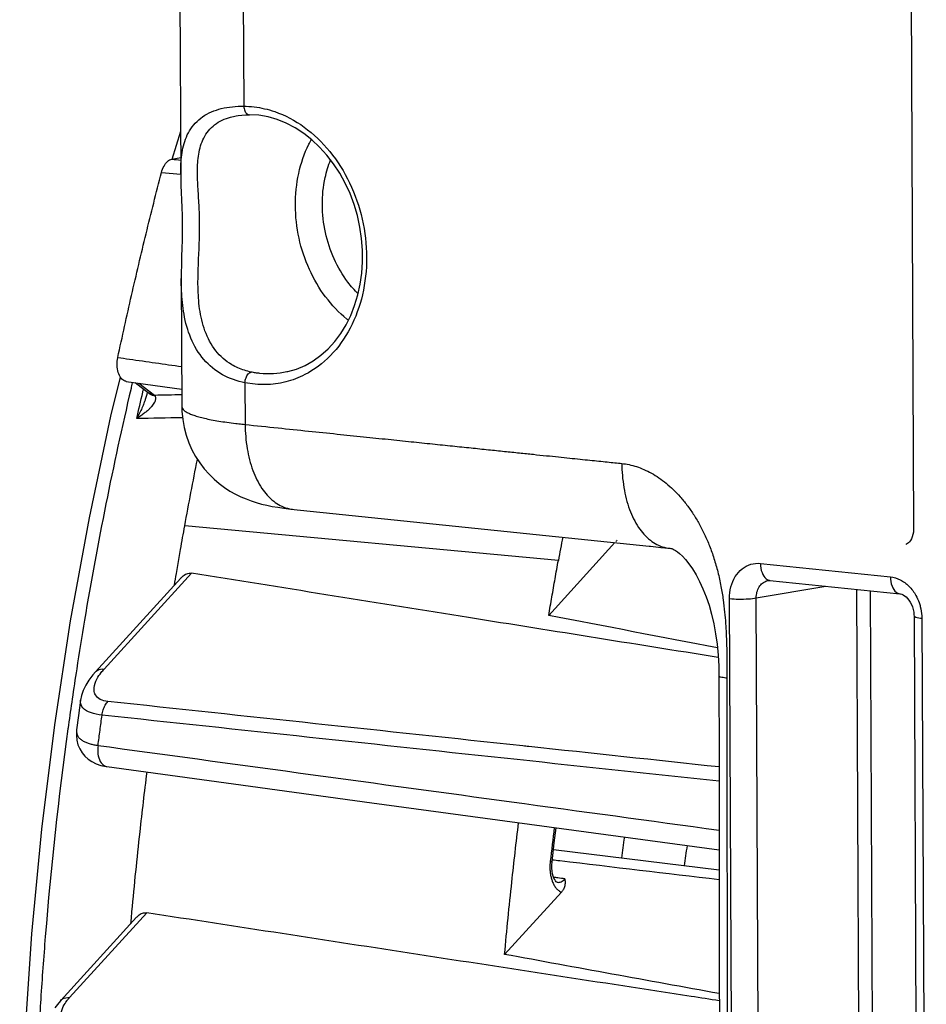
# Model space of a CAD drawing. Units: millimetres. Extents: x 0 to 1782, y 0 to 1260.
# Drawn here: x 395 to 423, y 257 to 287 of the extents above; entities that cross this region are included whole.
import ezdxf

# ---------------------------------------------------------------- set-up
doc = ezdxf.new("R2010")
doc.units = ezdxf.units.MM
doc.header["$LTSCALE"] = 98.01
doc.layers.get('0').update_dxf_attribs({"linetype": 'CONTINUOUS'})

msp = doc.modelspace()

# ---------------------------------------------------------------- linework, layer by layer
at = {"color": 7, "linetype": 'Continuous'}
for p, q in [((400.00233, 330.7493), (400.22685, 282.68996)), ((422.63095, 328.09587), (422.89416, 271.75113)), ((401.93995, 284.51723), (401.94471, 284.51806)), ((399.96587, 283.17311), (400.22749, 284.04527)), ((399.95211, 283.17724), (400.22431, 283.233)), ((400.24172, 279.50573), (400.26034, 275.51984)), ((398.06906, 275.23428), (398.36067, 276.43567)), ((398.54306, 276.30495), (400.25781, 276.06302)), ((398.81581, 276.26647), (399.22667, 275.95566)), ((399.18581, 275.94141), (399.18572, 275.94101)), ((413.65822, 271.32091), (411.60833, 269.07039)), ((414.71288, 271.2118), (414.7514, 271.20783)), ((415.08009, 271.17367), (415.31165, 271.15015)), ((415.31165, 271.15015), (415.33586, 271.14734)), ((397.58787, 267.3262), (400.22829, 270.22505)), ((418.45147, 270.1521), (422.4725, 269.73609)), ((422.90681, 269.0433), (423.04256, 239.986)), ((397.12871, 266.44632), (397.06483, 265.97541)), ((397.06483, 265.97541), (397.00622, 265.53269)), ((411.77953, 262.04065), (411.83513, 262.50312)), ((411.71107, 261.44914), (411.77953, 262.04065)), ((416.87792, 261.19736), (411.75583, 261.81834)), ((411.70377, 261.34767), (411.71107, 261.44914)), ((411.72676, 261.08423), (411.7125, 261.16586)), ((411.99967, 260.51467), (410.24439, 258.5876)), ((396.51753, 257.16575), (398.8626, 259.74033))]:
    msp.add_line(p, q, dxfattribs=at)
at = {"color": 9, "linetype": 'Continuous'}
for p, q in [((401.96098, 330.18903), (402.17295, 284.81367)), ((399.63165, 282.76803), (400.22637, 282.71088)), ((398.92872, 276.25054), (399.41347, 275.88383)), ((402.21289, 276.26458), (402.21891, 274.97291)), ((402.53256, 276.21715), (402.21289, 276.26458)), ((411.90771, 270.7718), (400.35173, 271.84261)), ((422.65316, 271.26761), (422.64968, 271.26679)), ((418.15805, 270.67616), (422.17908, 270.26015)), ((397.85804, 267.41244), (400.55803, 270.37668)), ((418.02905, 269.6109), (420.17456, 269.97383)), ((421.13084, 269.8749), (421.25489, 243.33426)), ((421.54732, 269.83181), (421.67031, 243.50566)), ((417.33232, 240.53214), (417.19658, 269.58945)), ((418.16479, 240.5536), (418.02905, 269.6109)), ((423.15164, 268.97336), (423.28739, 239.91605)), ((416.87461, 267.19793), (416.87461, 267.1983)), ((397.94132, 264.39518), (397.94342, 264.39489)), ((396.78771, 257.25198), (399.17646, 259.87453))]:
    msp.add_line(p, q, dxfattribs=at)
at = {"color": 7, "linetype": 'Continuous'}
for points in [[(401.9411, 284.51744), (402.0027, 284.52717), (402.11996, 284.54053), (402.24102, 284.54803), (402.34981, 284.54994)], [(403.53622, 276.60699), (403.81041, 276.68854), (404.07431, 276.80146), (404.32594, 276.94456), (404.56329, 277.11631), (404.78475, 277.31516), (404.98909, 277.53976), (405.17468, 277.78821), (405.34002, 278.05833), (405.484, 278.3482), (405.60541, 278.65533), (405.7033, 278.97716), (405.77703, 279.31166), (405.82595, 279.65614), (405.84959, 280.00769), (405.84775, 280.36385), (405.82033, 280.72181), (405.76752, 281.0785), (405.68971, 281.43103), (405.58754, 281.77642), (405.46185, 282.1119), (405.31358, 282.43496), (405.14401, 282.74286), (404.95452, 283.03311), (404.74647, 283.30366), (404.52162, 283.55219), (404.28184, 283.77665), (404.02882, 283.97541), (403.76475, 284.14672), (403.49177, 284.28913), (403.21156, 284.40168), (402.92619, 284.48326), (402.63816, 284.53292), (402.34979, 284.55005)], [(400.22676, 282.71493), (400.22852, 282.5776), (400.23455, 282.36468), (400.24324, 282.14535), (400.25289, 281.9192), (400.26186, 281.68369), (400.26854, 281.43954), (400.27181, 281.1893), (400.27107, 280.93395), (400.26681, 280.67691), (400.26025, 280.42093), (400.25283, 280.16547), (400.24626, 279.91108), (400.24227, 279.65892), (400.24183, 279.49006)], [(396.04728, 236.83801), (395.70776, 239.95418), (395.46065, 243.10931), (395.30635, 246.29631), (395.24508, 249.50825), (395.27687, 252.73787), (395.40156, 255.97786), (395.61883, 259.22121), (395.92815, 262.46058), (396.3288, 265.68867), (396.81992, 268.89847), (397.40043, 272.08274), (398.06906, 275.23428)], [(400.26034, 275.52003), (400.26403, 275.38383), (400.28733, 275.13013), (400.33121, 274.88214), (400.39457, 274.64165), (400.47601, 274.41062), (400.5742, 274.19012), (400.68763, 273.9813), (400.81428, 273.78578), (400.95259, 273.60392), (401.10085, 273.43622), (401.25637, 273.28383), (401.4176, 273.14636), (401.58293, 273.02347), (401.74951, 272.91542), (401.91597, 272.82125), (402.08157, 272.73965), (402.24506, 272.66963), (402.4057, 272.60998), (402.56455, 272.55895), (402.72433, 272.51469), (402.88578, 272.47627), (403.0515, 272.4425), (403.22806, 272.4119), (403.41948, 272.38399), (403.62691, 272.35889), (414.71288, 271.2118)], [(422.89416, 271.75112), (422.89397, 271.72855), (422.88828, 271.64813), (422.87504, 271.57184), (422.85491, 271.50143), (422.82908, 271.43894), (422.79918, 271.38602), (422.76744, 271.34387), (422.73563, 271.31206), (422.70433, 271.28922), (422.67397, 271.27413), (422.64986, 271.26683)], [(414.7514, 271.20783), (415.0085, 271.18115), (415.08009, 271.17367)], [(415.33586, 271.14734), (415.35199, 271.14549), (415.38647, 271.13984), (415.41176, 271.1338), (415.43333, 271.12699), (415.45881, 271.11685), (415.49043, 271.10141), (415.53103, 271.07768), (415.58675, 271.03936), (415.65833, 270.98187), (415.7434, 270.90261), (415.83951, 270.79933), (415.94422, 270.66961), (416.05461, 270.51213), (416.166, 270.32914), (416.27512, 270.12294), (416.3798, 269.8951), (416.47739, 269.64841), (416.56614, 269.3847), (416.64508, 269.10469), (416.71381, 268.80827), (416.77161, 268.49781), (416.81738, 268.17679), (416.85017, 267.84535), (416.86928, 267.5046), (416.87461, 267.19793)], [(418.40384, 270.15078), (418.42676, 270.15301), (418.45154, 270.15208)], [(422.47186, 269.73615), (422.487, 269.73405), (422.52548, 269.72401), (422.56807, 269.70571), (422.61352, 269.6782), (422.66038, 269.64106), (422.7068, 269.59449), (422.75097, 269.53929), (422.79164, 269.47617), (422.82747, 269.40639), (422.85737, 269.33148), (422.88074, 269.25237), (422.89692, 269.17062), (422.90543, 269.08827), (422.90681, 269.04329)], [(397.58841, 267.32681), (397.50489, 267.23042), (397.38342, 267.06849), (397.2863, 266.90923)], [(416.87461, 267.1983), (416.87514, 264.62149), (416.87731, 261.67622), (416.88112, 258.70399), (416.88656, 255.70478), (416.89366, 252.67861), (416.90242, 249.62547), (416.91286, 246.54537), (416.92503, 243.43829), (416.93748, 240.61763)], [(397.2863, 266.90923), (397.2121, 266.75236), (397.15937, 266.59649), (397.12854, 266.44589)], [(397.0064, 265.53405), (397.00366, 265.51161), (396.99722, 265.3612), (397.01211, 265.21348)], [(397.01211, 265.21348), (397.04846, 265.07121), (397.10451, 264.93955), (397.1765, 264.82259), (397.26248, 264.7196), (397.36363, 264.62816), (397.47872, 264.54978), (397.60654, 264.48553), (397.75311, 264.43412), (397.92238, 264.39792), (397.94132, 264.39519)], [(397.94342, 264.39489), (401.8586, 263.86149), (406.14219, 263.27811), (416.8772, 261.81701)], [(411.7125, 261.16586), (411.70459, 261.2546), (411.70377, 261.34767)], [(411.872, 260.81713), (411.87009, 260.81791), (411.8612, 260.82249), (411.84335, 260.83647), (411.82043, 260.8618), (411.79494, 260.89971), (411.76943, 260.95011), (411.74616, 261.01201), (411.72676, 261.08423)], [(396.51791, 257.16614), (396.45213, 257.09058), (396.33553, 256.93534)]]:
    msp.add_lwpolyline(points, dxfattribs=at)
at = {"color": 9, "linetype": 'Continuous'}
msp.add_lwpolyline([(399.41347, 275.88383), (399.41784, 275.87884), (399.42209, 275.87369), (399.42623, 275.86838), (399.43026, 275.86291), (399.43418, 275.8573), (399.43799, 275.85155)], dxfattribs=at)
for points, start_tangent, end_tangent in [([(400.22669, 282.71514), (400.23029, 282.95922), (400.29544, 283.52049), (400.49751, 284.05331), (400.90418, 284.48969), (401.48172, 284.74064), (402.17295, 284.81367)], (-0.00498552, 0.99998757), (0.9999645, -0.00842591)), ([(402.17295, 284.81367), (402.20673, 284.67105), (402.2782, 284.57535), (402.34979, 284.55033)], (0.07102933, -0.99747423), (0.99966583, -0.02584999)), ([(402.17295, 284.81367), (402.81849, 284.73833)], (0.99999687, -0.00250232), (0.97466359, -0.22367587)), ([(402.81849, 284.73833), (403.13287, 284.64854), (404.04249, 284.171), (404.83474, 283.41638), (405.4488, 282.44224), (405.83849, 281.322), (405.97432, 280.14037), (405.84604, 278.9866), (405.46339, 277.94803), (404.85501, 277.10273), (404.06805, 276.51557), (403.77578, 276.38542)], (0.97466359, -0.22367587), (-0.93512535, -0.35431705)), ([(402.19566, 276.64833), (401.80469, 276.82144), (401.31227, 277.25329), (400.97683, 277.86628), (400.81127, 278.55094), (400.76147, 279.22768), (400.77105, 279.88773), (400.79791, 280.5208), (400.81062, 281.11334), (400.79618, 281.68732), (400.76331, 282.2577), (400.74415, 282.80765), (400.78273, 283.33186), (400.93902, 283.83066), (401.27586, 284.24096), (401.76899, 284.47921), (401.93991, 284.51743)], (-0.95369595, 0.3007724), (0.9848603, 0.1733499)), ([(405.40918, 278.19849), (405.36413, 278.23439), (404.70845, 278.91716), (404.20435, 279.76984), (403.88542, 280.73522), (403.77361, 281.74718), (403.87649, 282.73688), (404.18706, 283.6369), (404.26584, 283.78855)], (-0.787106, 0.61681775), (0.48192584, 0.87621201)), ([(399.95211, 283.17724), (400.22469, 283.15104)], (0.99541319, -0.09566912), (0.99541319, -0.09566912)), ([(405.70999, 279.0132), (405.39817, 279.3718), (404.97121, 280.0935), (404.70096, 280.91084), (404.60609, 281.76789), (404.69317, 282.60632), (404.86079, 283.15391)], (-0.70778314, 0.70642977), (0.37254917, 0.92801245)), ([(402.21289, 276.26458), (401.52011, 276.51363), (400.94368, 276.98169), (400.53976, 277.6438), (400.32806, 278.382), (400.25067, 279.11086), (400.2418, 279.48966)], (-0.98085957, 0.19471646), (-0.00372405, 0.99999307)), ([(398.2798, 277.04468), (398.64044, 276.99368)], (0.99014686, -0.14003282), (0.9901479, -0.14002549)), ([(398.64044, 276.99368), (400.25452, 276.76545)], (0.9901479, -0.14002549), (0.99015253, -0.13999276)), ([(402.40581, 276.59396), (402.19566, 276.64833)], (-0.97968875, 0.2005242), (-0.95369595, 0.3007724)), ([(402.21289, 276.26458), (402.24532, 276.41475), (402.31579, 276.53504), (402.40581, 276.59396)], (0.06268341, 0.99803346), (0.97384965, 0.22719344)), ([(402.67258, 276.55292), (402.53895, 276.57012), (402.40581, 276.59396)], (-0.99469089, 0.10290788), (-0.9797589, 0.20018117)), ([(403.53619, 276.60698), (403.51289, 276.60162), (402.67258, 276.55292)], (-0.97347743, -0.22878307), (-0.99469089, 0.10290787)), ([(398.72906, 276.25995), (398.68815, 276.08631)], (-0.23010386, -0.97316608), (-0.22853926, -0.9735347)), ([(403.77578, 276.38542), (403.15933, 276.22941), (402.53259, 276.21747)], (-0.93512535, -0.35431705), (-0.99586652, 0.09082884)), ([(398.68815, 276.08631), (397.25035, 268.92315), (397.008, 267.41559)], (-0.22853926, -0.9735347), (-0.15218555, -0.98835194)), ([(398.86425, 275.15362), (399.05249, 275.97301)], (0.22024123, 0.97544544), (0.22756235, 0.97376351)), ([(399.05249, 275.97301), (399.06488, 276.02594)], (0.22756235, 0.97376351), (0.2280369, 0.97365249)), ([(399.06488, 276.02594), (399.07432, 276.0662)], (0.2280369, 0.97365249), (0.22839809, 0.97356783)), ([(399.18573, 275.94101), (399.17545, 275.89916), (399.1389, 275.77307), (399.10748, 275.68098)], (-0.22737398, -0.97380751), (-0.33962584, -0.94056062)), ([(399.19587, 275.39932), (399.27515, 275.47425), (399.33797, 275.54284), (399.42078, 275.66173), (399.45512, 275.75841), (399.43799, 275.85155)], (0.74836806, 0.66328368), (-0.54427673, 0.83890574)), ([(399.41347, 275.88383), (399.22687, 275.95593)], (-0.99469089, 0.10290787), (-0.80319055, 0.5957222)), ([(399.43799, 275.85156), (399.27481, 275.91402), (399.23086, 275.95205)], (-0.9908925, 0.1346553), (-0.69399035, 0.7199843)), ([(399.41347, 275.88383), (400.25856, 275.90218)], (0.99976416, 0.02171678), (0.99976445, 0.02170368)), ([(399.08952, 275.63258), (399.02705, 275.48041), (398.95282, 275.32183), (398.86425, 275.15362)], (-0.35594451, -0.93450709), (-0.48628499, -0.87380027)), ([(399.10748, 275.68098), (399.08952, 275.63258)], (-0.33962585, -0.94056062), (-0.35599282, -0.93448869)), ([(399.19587, 275.39933), (399.10032, 275.31971), (398.99092, 275.23832), (398.86425, 275.15362)], (-0.74835856, -0.6632944), (-0.84454382, -0.53548645)), ([(400.2633, 275.51989), (400.27686, 275.46387), (400.32214, 275.41142), (400.39599, 275.35965), (400.49797, 275.30887), (400.62744, 275.25938), (400.78365, 275.21149), (400.96565, 275.16548), (401.17233, 275.12164), (401.40245, 275.08021), (401.65463, 275.04147), (401.92733, 275.00563), (402.11972, 274.98346)], (0.01443042, -0.99989588), (0.99408874, -0.1085706)), ([(400.26751, 275.18352), (398.86425, 275.15362)], (-0.99977326, -0.02129405), (-0.99977293, -0.02130956)), ([(402.11972, 274.98346), (402.21891, 274.97291)], (0.99408874, -0.1085706), (0.99469091, -0.10290767)), ([(402.21891, 274.97291), (403.23498, 274.86779), (404.18071, 274.76995), (405.06131, 274.67885), (405.88128, 274.59402), (406.64479, 274.51503), (407.35573, 274.44147), (408.01771, 274.37299), (408.6341, 274.30922), (409.20805, 274.24984), (409.74246, 274.19455), (410.24007, 274.14307), (410.70337, 274.09514), (411.13471, 274.05051), (411.53623, 274.00897), (411.90989, 273.97031), (412.2575, 273.93435), (412.58064, 273.90091), (412.88075, 273.8699), (413.15903, 273.84099), (413.4164, 273.81481), (413.65343, 273.78895), (413.86963, 273.76756)], (0.99469089, -0.10290787), (0.99282272, -0.11959535)), ([(402.21893, 274.97291), (402.28165, 274.22537), (402.45856, 273.5519), (402.73786, 272.99739), (403.10092, 272.59879), (403.52357, 272.38267), (403.68607, 272.35306)], (0.00467154, -0.99998909), (0.99486156, -0.10124465)), ([(413.86963, 273.76756), (413.93313, 273.02023), (414.10916, 272.34683), (414.38792, 271.79227), (414.75153, 271.39351), (415.17505, 271.17725), (415.33336, 271.14808)], (0.00745496, -0.99997221), (0.99445067, -0.10520397)), ([(413.86963, 273.76756), (414.09434, 273.73188), (414.32345, 273.67016), (414.55436, 273.58198), (414.78557, 273.46689), (415.015, 273.32478), (415.2401, 273.15617), (415.46006, 272.96035), (415.67449, 272.73608), (415.88138, 272.48343), (416.07834, 272.20318), (416.26149, 271.89893), (416.42925, 271.57113), (416.58126, 271.21788), (416.71737, 270.8347), (416.83792, 270.41291), (416.93629, 269.96866), (417.00506, 269.55038), (417.04979, 269.17212), (417.07881, 268.82258), (417.09741, 268.49772), (417.10889, 268.19556), (417.11531, 267.91219), (417.11835, 267.64159), (417.11937, 267.37988), (417.11948, 267.19811)], (0.99469083, -0.10290851), (0.00000604, -1)), ([(417.19658, 269.58945), (417.2424, 269.95187), (417.37814, 270.26813), (417.59086, 270.50846), (417.86062, 270.64934), (418.15805, 270.67616)], (-0.00462893, 0.99998929), (0.9947294, -0.102535)), ([(418.15805, 270.67616), (418.20598, 270.39196), (418.33445, 270.20133), (418.40721, 270.16369)], (0.00467154, -0.99998909), (0.94831766, -0.31732256)), ([(418.02905, 269.6109), (418.05036, 269.79212), (418.11752, 269.95017), (418.22391, 270.07018), (418.35934, 270.14055), (418.40388, 270.15074)], (-0.01541258, 0.99988122), (0.98622601, 0.16540334)), ([(418.40721, 270.16369), (418.45163, 270.15334)], (0.94831766, -0.31732256), (0.99158735, -0.1294393)), ([(422.17908, 270.26015), (422.47772, 270.1714), (422.74848, 269.97478), (422.96375, 269.68992)], (0.99465014, -0.10330103), (0.4901263, -0.87165142)), ([(422.17908, 270.26015), (422.22701, 269.97595), (422.35549, 269.78533), (422.47203, 269.73742)], (0.00467149, -0.99998909), (0.99120163, -0.13236059)), ([(417.19658, 269.58945), (417.48249, 269.57422), (417.78655, 269.58206), (418.02905, 269.61091)], (0.9946909, -0.10290782), (0.98101502, 0.19393176)), ([(422.96375, 269.68992), (423.0657, 269.46494)], (0.4901263, -0.87165142), (0.33374714, -0.94266264)), ([(423.0657, 269.46494), (423.10231, 269.34593), (423.14893, 269.05573)], (0.33374714, -0.94266264), (0.06090501, -0.99814357)), ([(423.15164, 268.97336), (422.95885, 269.00765), (422.91159, 269.04568)], (-0.99469089, 0.10290787), (-0.44794781, 0.89405971)), ([(423.14893, 269.05573), (423.15164, 268.97336)], (0.06090501, -0.99814357), (0.00468329, -0.99998903)), ([(397.008, 267.41559), (396.86872, 266.4859)], (-0.15218555, -0.98835194), (-0.14414308, -0.98955686)), ([(397.5615, 266.67867), (397.54677, 266.82836), (397.63494, 267.10325), (397.76801, 267.30608)], (-0.28452258, 0.95866934), (0.61564331, 0.78802494)), ([(397.58968, 267.32568), (397.64119, 267.37022), (397.85804, 267.41244)], (0.66242956, 0.7491242), (0.99552653, -0.09448244)), ([(397.76801, 267.30608), (397.85804, 267.41244)], (0.61564331, 0.78802494), (0.67338987, 0.73928755)), ([(417.11947, 267.12552), (416.96279, 267.15118), (416.88234, 267.18386), (416.88375, 267.19351)], (-0.9939443, 0.1098851), (0.43565467, 0.90011389)), ([(417.11947, 267.12552), (417.12605, 258.58152), (417.14701, 249.63638), (417.18231, 240.54766)], (-0.00004331, -1), (0.00465193, -0.99998918)), ([(417.11948, 267.19811), (417.11947, 267.12552)], (0.00000604, -1), (-0.00004099, -1)), ([(396.86872, 266.4859), (396.75393, 265.67789)], (-0.14414308, -0.98955686), (-0.13716045, -0.99054884)), ([(397.79158, 265.98592), (397.43672, 266.06352), (397.20296, 266.20915), (397.12619, 266.42006), (397.12775, 266.4463)], (-0.99472601, 0.10256786), (0.10549688, 0.99441963)), ([(397.97266, 266.40825), (397.73767, 266.47441), (397.58795, 266.61524), (397.5615, 266.67867)], (-0.99443588, 0.10534362), (-0.28452258, 0.95866934)), ([(397.79166, 265.9859), (397.82842, 266.14882), (397.89039, 266.29342), (397.97266, 266.40825)], (0.13581133, 0.99073472), (0.68280765, 0.73059818)), ([(410.80798, 265.03404), (397.97266, 266.40825)], (-0.9943175, 0.10645518), (-0.9943172, 0.10645796)), ([(397.66908, 265.05074), (397.72958, 265.51852), (397.79158, 265.98592)], (0.12665456, 0.99194689), (0.13309798, 0.99110288)), ([(416.87564, 263.94206), (410.62963, 264.61098), (397.79158, 265.98592)], (-0.99431414, 0.10648662), (-0.99431366, 0.10649109)), ([(396.73866, 265.56725), (396.03673, 259.13864), (395.89627, 257.20768)], (-0.13620485, -0.99068069), (-0.06422209, -0.99793563)), ([(396.75393, 265.67789), (396.73866, 265.56725)], (-0.13716045, -0.99054884), (-0.13620485, -0.99068069)), ([(397.0062, 265.53269), (397.00395, 265.50878), (397.01535, 265.40646), (397.05822, 265.31839), (397.12607, 265.24459), (397.21247, 265.18451), (397.31215, 265.13674), (397.42197, 265.09948), (397.54076, 265.07118), (397.66908, 265.05074)], (-0.12964595, -0.99156035), (0.9922532, -0.12423197)), ([(397.66908, 265.05074), (397.6664, 264.78292), (397.73705, 264.55738), (397.86654, 264.42032), (397.94154, 264.39672)], (-0.14771186, -0.98903044), (0.98980655, -0.14241838)), ([(397.66908, 265.05074), (398.02417, 265.00227)], (0.99081221, -0.13524484), (0.99081275, -0.13524087)), ([(398.02417, 265.00227), (410.46082, 263.30562), (416.87675, 262.43101)], (0.99081275, -0.13524087), (0.99084099, -0.13503379)), ([(410.99225, 265.01431), (410.80798, 265.03404)], (-0.99431751, 0.10645514), (-0.9943175, 0.10645518)), ([(416.87532, 264.38445), (410.99225, 265.01431)], (-0.99431764, 0.10645388), (-0.99431751, 0.10645514)), ([(411.77847, 262.51082), (411.65477, 261.45796)], (-0.12058157, -0.99270342), (-0.11278006, -0.99361998)), ([(413.87132, 261.56191), (413.95794, 262.21422)], (0.12690104, 0.99191538), (0.13635839, 0.99065957)), ([(415.8128, 261.32654), (415.89618, 261.95048)], (0.12768912, 0.99181424), (0.13724955, 0.9905365)), ([(411.65477, 261.45796), (411.6462, 261.34588), (411.64572, 261.24045), (411.64721, 261.20581)], (-0.11277525, -0.99362052), (0.05497842, -0.99848754)), ([(411.69257, 261.44933), (411.68626, 261.4503), (411.65433, 261.45425)], (0.01021482, 0.99994783), (-0.99289233, 0.11901607)), ([(411.9506, 261.47882), (411.71788, 261.50647)], (-0.99301768, 0.11796561), (-0.99301769, 0.11796555)), ([(416.87831, 260.89343), (411.9506, 261.47882)], (-0.99301757, 0.11796653), (-0.99301768, 0.11796561)), ([(411.64721, 261.20581), (411.65271, 261.13679), (411.66793, 261.03215), (411.69302, 260.92584), (411.73023, 260.81923)], (0.05497842, -0.99848754), (0.38493353, -0.9229443)), ([(411.89044, 260.9531), (411.76175, 260.97055)], (-0.99093091, 0.13437238), (-0.99093072, 0.13437378)), ([(411.87382, 260.81692), (411.98987, 260.83443), (412.1073, 260.92369)], (0.99180562, -0.12775608), (0.66388608, 0.74783372)), ([(412.1073, 260.92369), (411.89044, 260.9531)], (-0.99093123, 0.13437003), (-0.99093091, 0.13437238)), ([(411.73023, 260.81923), (411.78122, 260.71741), (411.84523, 260.6286), (411.91912, 260.55997), (411.94525, 260.54231)], (0.38493353, -0.9229443), (0.85036815, -0.52618818)), ([(411.94525, 260.54231), (411.99967, 260.51467)], (0.85036815, -0.52618818), (0.92819276, -0.37209972)), ([(396.51917, 257.16503), (396.57086, 257.20977), (396.78771, 257.25198)], (0.66169234, 0.74977546), (0.99552653, -0.09448243)), ([(395.89627, 257.20768), (395.84202, 256.3103)], (-0.06422209, -0.99793563), (-0.05646099, -0.99840481)), ([(396.57568, 256.53155), (396.52398, 256.73008), (396.59403, 256.97852), (396.70889, 257.15845)], (-0.53425448, 0.84532369), (0.61164273, 0.7911341)), ([(396.70889, 257.15845), (396.78771, 257.25198)], (0.61164273, 0.7911341), (0.67346162, 0.73922219))]:
    msp.add_spline(points, degree=3, dxfattribs=dict(at, start_tangent=start_tangent, end_tangent=end_tangent))
at = {"color": 7, "linetype": 'Continuous'}
for points, start_tangent, end_tangent in [([(399.63165, 282.76803), (399.70907, 282.96541), (399.82157, 283.1088), (399.95211, 283.17724)], (0.2505555, 0.96810224), (0.97965787, 0.20067502)), ([(398.2798, 277.04468), (398.7049, 278.96493), (399.15561, 280.87308), (399.63165, 282.76803)], (0.20929616, 0.9778523), (0.2505555, 0.96810224)), ([(398.54315, 276.30561), (398.50374, 276.31446), (398.379, 276.40835), (398.29238, 276.58203), (398.25771, 276.80601), (398.2798, 277.04468)], (-0.99212579, 0.12524543), (0.20929616, 0.9778523)), ([(400.35169, 271.84262), (400.74287, 273.89527)], (0.17954261, 0.9837502), (0.19487846, 0.9808274)), ([(400.13329, 270.61344), (400.21933, 271.10554), (400.35169, 271.84262)], (0.1704199, 0.98537153), (0.17954261, 0.9837502)), ([(412.04046, 271.48829), (411.90771, 270.7718)], (-0.18482203, -0.98277201), (-0.17954261, -0.9837502)), ([(413.71962, 271.39297), (413.68541, 271.35076)], (-0.58294541, -0.81251132), (-0.67338516, -0.73929184)), ([(411.60833, 269.07039), (411.70578, 269.63826), (411.80557, 270.20541), (411.90771, 270.7718)], (0.16705358, 0.98594782), (0.17954261, 0.9837502)), ([(400.02988, 270.00729), (400.09093, 270.36719)], (0.16591236, 0.9861405), (0.16859063, 0.98568616)), ([(400.09093, 270.36719), (400.13329, 270.61344)], (0.16859063, 0.98568616), (0.1704199, 0.98537153)), ([(400.23047, 270.22743), (400.26623, 270.26383), (400.41363, 270.35996), (400.55803, 270.37668)], (0.67381347, 0.73890148), (0.98737876, -0.15837674)), ([(416.85443, 267.76928), (408.87442, 269.04445), (400.55803, 270.37668)], (-0.98750112, 0.15761197), (-0.98737876, 0.15837674)), ([(416.82844, 268.06481), (411.60833, 269.07039)], (-0.98199972, 0.18888237), (-0.9818932, 0.18943535)), ([(398.71843, 259.91613), (398.96756, 262.37502), (399.1848, 264.22576)], (0.09179727, 0.99577772), (0.1233569, 0.99236237)), ([(410.24439, 258.5876), (410.46704, 260.82436), (410.67734, 262.66068)], (0.0909517, 0.99585531), (0.12042847, 0.99272201)), ([(412.1073, 260.92369), (412.11185, 260.78174), (412.08214, 260.64405), (412.03359, 260.55647)], (0.07914145, -0.9968634), (-0.58387576, -0.81184302)), ([(412.03359, 260.55647), (411.99967, 260.51467)], (-0.58387576, -0.81184302), (-0.6733737, -0.73930228)), ([(398.68483, 259.54625), (398.70365, 259.75477)], (0.08908833, 0.99602373), (0.09061553, 0.99588595)), ([(398.70365, 259.75477), (398.71843, 259.91613)], (0.09061553, 0.99588595), (0.09179727, 0.99577772)), ([(398.86506, 259.74311), (398.90745, 259.7846), (399.04121, 259.86294), (399.17646, 259.87453)], (0.67469083, 0.73810046), (0.98837816, -0.15201517)), ([(416.88393, 257.15475), (416.01285, 257.28838), (407.55488, 258.58674), (399.17646, 259.87453)], (-0.98843901, 0.15161898), (-0.98837816, 0.15201517)), ([(416.88352, 257.37569), (410.24439, 258.5876)], (-0.98377922, 0.17938351), (-0.98370937, 0.17976617))]:
    msp.add_spline(points, degree=3, dxfattribs=dict(at, start_tangent=start_tangent, end_tangent=end_tangent))

doc.saveas('drawing.dxf')
